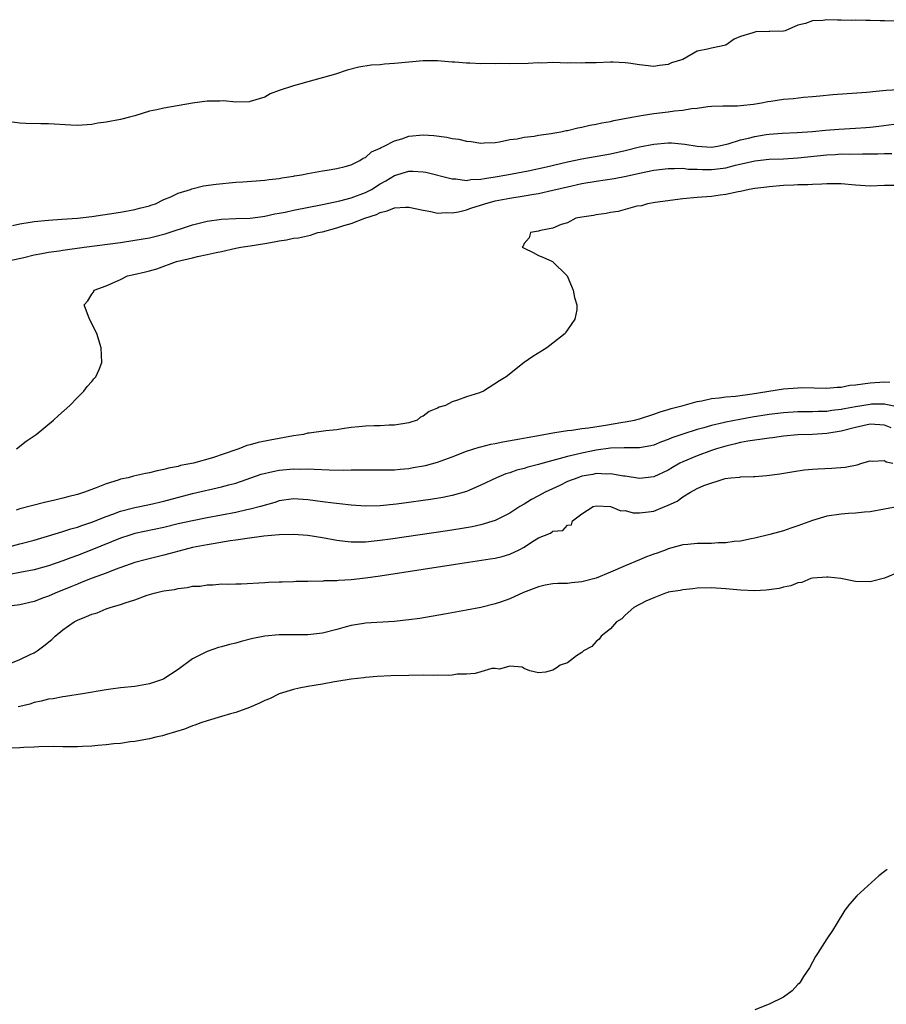
# Model space of a CAD drawing. Units: inches. Extents: x 2583000 to 2586000, y 1548000 to 1551000.
# Drawn here: x 2583905 to 2584025, y 1548664 to 1548801 of the extents above; entities that cross this region are included whole.
import ezdxf

# ---------------------------------------------------------------- set-up
doc = ezdxf.new("R2010")
doc.units = ezdxf.units.IN
doc.header["$MEASUREMENT"] = 0
doc.layers.add('LD25831548_2ft', color=9, linetype='Continuous')

msp = doc.modelspace()

# ---------------------------------------------------------------- linework, layer by layer
at = {"layer": 'LD25831548_2ft'}
for points, elevation in [([(2584026.35, 1548800.35), (2584025, 1548800.39), (2584024.39, 1548800.39), (2584023, 1548800.45), (2584022.43, 1548800.43), (2584021, 1548800.47), (2584020.45, 1548800.45), (2584019, 1548800.49), (2584018.48, 1548800.48), (2584017, 1548800.54), (2584016.45, 1548800.45), (2584015, 1548800.38), (2584014.02, 1548800.02), (2584013, 1548799.77), (2584011.24, 1548799), (2584011, 1548798.96), (2584009.08, 1548798.92), (2584009, 1548798.9), (2584007.15, 1548798.85), (2584007, 1548798.83), (2584006.72, 1548798.72), (2584005, 1548798.2), (2584004.16, 1548797.84), (2584002.98, 1548797), (2584001, 1548796.61), (2584000.43, 1548796.43), (2583999, 1548796.17), (2583997.03, 1548795), (2583995.45, 1548794.55), (2583995, 1548794.32), (2583993.8, 1548794.2), (2583993, 1548794.04), (2583991, 1548794.28), (2583989.49, 1548794.51), (2583989, 1548794.57), (2583987.35, 1548794.65), (2583987, 1548794.66), (2583985, 1548794.57), (2583983.46, 1548794.54), (2583983, 1548794.51), (2583981.46, 1548794.54), (2583981, 1548794.53), (2583979, 1548794.58), (2583977.47, 1548794.53), (2583977, 1548794.54), (2583975.56, 1548794.44), (2583973, 1548794.41), (2583971.55, 1548794.45), (2583971, 1548794.43), (2583969.52, 1548794.48), (2583969, 1548794.43), (2583967.48, 1548794.52), (2583967, 1548794.49), (2583965.37, 1548794.63), (2583965, 1548794.65), (2583963, 1548794.83), (2583961, 1548794.82), (2583957.5, 1548794.5), (2583957, 1548794.44), (2583955.63, 1548794.37), (2583955, 1548794.3), (2583953.79, 1548794.21), (2583952.04, 1548793.96), (2583950.44, 1548793.56), (2583948.83, 1548793), (2583945, 1548791.94), (2583943.49, 1548791.49), (2583943, 1548791.37), (2583941, 1548790.71), (2583939.74, 1548790.26), (2583939, 1548789.81), (2583937, 1548789.17), (2583936.85, 1548789.15), (2583935, 1548789.11), (2583933.26, 1548789.26), (2583932.76, 1548789.24), (2583931, 1548789.25), (2583929, 1548788.95), (2583925, 1548788.26), (2583924.04, 1548788.04), (2583923, 1548787.83), (2583921, 1548787.21), (2583920.22, 1548787), (2583919, 1548786.7), (2583917, 1548786.33), (2583915.83, 1548786.17), (2583915, 1548786.02), (2583913, 1548785.88), (2583912.09, 1548785.91), (2583909, 1548786.07), (2583907.92, 1548786.08), (2583905.86, 1548786.14), (2583905, 1548786.2), (2583903.65, 1548786.35)], 6930), ([(2583903.99, 1548771.99), (2583905, 1548772.22), (2583906.44, 1548772.44), (2583907, 1548772.55), (2583909, 1548772.75), (2583910.85, 1548772.85), (2583913.04, 1548773), (2583915, 1548773.25), (2583919, 1548773.83), (2583921, 1548774.2), (2583921.63, 1548774.37), (2583923, 1548774.71), (2583923.21, 1548774.79), (2583923.84, 1548775), (2583925, 1548775.58), (2583925.97, 1548775.97), (2583927, 1548776.49), (2583928.69, 1548777), (2583928.91, 1548777.09), (2583930.52, 1548777.48), (2583932.27, 1548777.73), (2583935, 1548777.98), (2583935.96, 1548778.04), (2583939, 1548778.28), (2583939.61, 1548778.39), (2583941, 1548778.52), (2583941.39, 1548778.61), (2583943, 1548778.83), (2583943.14, 1548778.86), (2583944.09, 1548779), (2583945, 1548779.19), (2583947, 1548779.56), (2583947.66, 1548779.66), (2583949, 1548779.89), (2583950.18, 1548780.18), (2583951, 1548780.42), (2583952.22, 1548781), (2583952.68, 1548781.32), (2583953, 1548781.44), (2583953.8, 1548782.2), (2583955, 1548782.7), (2583955.17, 1548782.83), (2583955.57, 1548783), (2583957, 1548783.74), (2583958.02, 1548784.02), (2583959, 1548784.37), (2583961, 1548784.56), (2583962.48, 1548784.48), (2583964.26, 1548784.26), (2583965, 1548784.07), (2583965.96, 1548783.96), (2583967, 1548783.67), (2583967.65, 1548783.65), (2583969, 1548783.41), (2583969.45, 1548783.45), (2583971, 1548783.51), (2583971.6, 1548783.6), (2583973, 1548783.9), (2583974.03, 1548784.03), (2583975, 1548784.26), (2583976.41, 1548784.4), (2583977, 1548784.53), (2583978.76, 1548784.76), (2583979, 1548784.82), (2583980.09, 1548785), (2583980.83, 1548785.17), (2583981, 1548785.19), (2583982.45, 1548785.55), (2583983, 1548785.63), (2583984.11, 1548785.89), (2583985, 1548786.03), (2583985.77, 1548786.23), (2583987, 1548786.43), (2583987.45, 1548786.55), (2583989.95, 1548787), (2583991, 1548787.21), (2583991.23, 1548787.23), (2583993, 1548787.51), (2583995, 1548787.74), (2583995.88, 1548787.88), (2583997, 1548787.97), (2583998.2, 1548788.2), (2583999, 1548788.26), (2584000.48, 1548788.48), (2584001, 1548788.53), (2584002.58, 1548788.58), (2584003, 1548788.61), (2584004.61, 1548788.61), (2584005, 1548788.64), (2584006.81, 1548788.81), (2584007.95, 1548789), (2584008.82, 1548789.18), (2584009.23, 1548789.23), (2584011, 1548789.51), (2584012.38, 1548789.62), (2584013.77, 1548789.77), (2584015, 1548789.87), (2584016.01, 1548789.99), (2584017.83, 1548790.17), (2584022.49, 1548790.49), (2584023, 1548790.54), (2584023.4, 1548790.6), (2584025.24, 1548790.76), (2584027, 1548790.87)], 6928), ([(2583903, 1548767.01), (2583905.57, 1548767.57), (2583907, 1548767.91), (2583908.09, 1548768.09), (2583909, 1548768.27), (2583910.48, 1548768.48), (2583911, 1548768.57), (2583913.95, 1548769), (2583919, 1548769.65), (2583921, 1548769.94), (2583923, 1548770.29), (2583923.58, 1548770.42), (2583925.18, 1548770.82), (2583929, 1548772.06), (2583931, 1548772.57), (2583933, 1548772.86), (2583935, 1548772.96), (2583937, 1548773.01), (2583938.76, 1548773.24), (2583939, 1548773.26), (2583940.41, 1548773.59), (2583941, 1548773.69), (2583941.86, 1548773.86), (2583943, 1548774.12), (2583947, 1548774.92), (2583949.42, 1548775.42), (2583951, 1548775.82), (2583953, 1548776.57), (2583953.8, 1548777), (2583955, 1548777.76), (2583955.81, 1548778.19), (2583957, 1548778.93), (2583959, 1548779.53), (2583959.54, 1548779.54), (2583961, 1548779.45), (2583961.38, 1548779.38), (2583965, 1548778.47), (2583965.54, 1548778.46), (2583967, 1548778.25), (2583967.62, 1548778.38), (2583969, 1548778.4), (2583969.48, 1548778.52), (2583971, 1548778.72), (2583972.6, 1548779), (2583975.58, 1548779.58), (2583978.12, 1548780.12), (2583981, 1548780.8), (2583983, 1548781.24), (2583987, 1548781.94), (2583989, 1548782.39), (2583991, 1548782.88), (2583993, 1548783.29), (2583995, 1548783.46), (2583995.45, 1548783.45), (2583997.29, 1548783.29), (2583999, 1548782.98), (2584001, 1548782.87), (2584001.82, 1548783), (2584003.32, 1548783.32), (2584005, 1548783.88), (2584006.11, 1548784.11), (2584007, 1548784.34), (2584008.59, 1548784.59), (2584009, 1548784.64), (2584010.8, 1548784.8), (2584012.88, 1548784.88), (2584015, 1548785.01), (2584016.8, 1548785.2), (2584018.65, 1548785.35), (2584021, 1548785.47), (2584022.42, 1548785.58), (2584023, 1548785.62), (2584024.23, 1548785.77), (2584027, 1548786.16)], 6926), ([(2583904.57, 1548741), (2583905.92, 1548742.08), (2583907, 1548742.79), (2583907.28, 1548743), (2583909.67, 1548745), (2583910.37, 1548745.63), (2583911.96, 1548747), (2583913, 1548748.14), (2583913.91, 1548749), (2583914.35, 1548749.65), (2583915, 1548750.36), (2583915.28, 1548750.72), (2583915.56, 1548751), (2583916.03, 1548752.03), (2583916.42, 1548753), (2583916.3, 1548755), (2583915.69, 1548757), (2583914.71, 1548759), (2583913.96, 1548761), (2583914.47, 1548761.53), (2583915, 1548762.44), (2583915.24, 1548762.76), (2583915.33, 1548763), (2583917, 1548763.6), (2583918.14, 1548764.14), (2583919, 1548764.49), (2583919.94, 1548765), (2583920.82, 1548765.18), (2583922.45, 1548765.55), (2583923, 1548765.72), (2583924.03, 1548765.97), (2583926.77, 1548767), (2583929, 1548767.49), (2583929.69, 1548767.69), (2583931, 1548767.95), (2583932.26, 1548768.26), (2583933, 1548768.4), (2583935, 1548768.84), (2583935.7, 1548769), (2583937, 1548769.18), (2583939, 1548769.51), (2583940.3, 1548769.7), (2583941, 1548769.87), (2583942.02, 1548769.98), (2583943, 1548770.21), (2583943.71, 1548770.29), (2583945.34, 1548770.66), (2583946.39, 1548771), (2583947, 1548771.13), (2583949, 1548771.66), (2583949.97, 1548771.97), (2583951, 1548772.26), (2583952.89, 1548773), (2583954.49, 1548773.51), (2583955, 1548773.78), (2583956, 1548774), (2583957, 1548774.44), (2583958.55, 1548774.55), (2583959, 1548774.53), (2583961, 1548774.11), (2583962.07, 1548773.93), (2583963, 1548773.71), (2583964.2, 1548773.8), (2583965, 1548773.74), (2583965.89, 1548773.89), (2583967, 1548774.18), (2583967.61, 1548774.39), (2583969.54, 1548775), (2583971, 1548775.4), (2583973, 1548775.78), (2583975, 1548776.09), (2583976.33, 1548776.33), (2583977, 1548776.43), (2583979, 1548776.87), (2583981, 1548777.36), (2583983, 1548777.8), (2583985, 1548778.12), (2583987.51, 1548778.49), (2583989.18, 1548778.82), (2583991, 1548779.26), (2583993, 1548779.67), (2583995, 1548779.91), (2583995.88, 1548779.88), (2583997, 1548779.92), (2583997.82, 1548779.82), (2583999, 1548779.8), (2583999.75, 1548779.75), (2584001, 1548779.74), (2584001.85, 1548779.85), (2584003, 1548779.98), (2584004.35, 1548780.35), (2584007, 1548780.97), (2584009, 1548781.18), (2584011, 1548781.25), (2584013, 1548781.36), (2584017, 1548781.79), (2584018.16, 1548781.84), (2584019, 1548781.91), (2584020.12, 1548781.88), (2584021.93, 1548781.93), (2584023, 1548781.91), (2584024.07, 1548781.93), (2584025, 1548781.97), (2584026.04, 1548781.96)], 6924), ([(2584027, 1548777.54), (2584025, 1548777.54), (2584023, 1548777.43), (2584021, 1548777.56), (2584019, 1548777.75), (2584017, 1548777.76), (2584016.29, 1548777.71), (2584015, 1548777.68), (2584014.36, 1548777.64), (2584013, 1548777.63), (2584012.41, 1548777.59), (2584011, 1548777.54), (2584009, 1548777.35), (2584008.69, 1548777.31), (2584007, 1548777.11), (2584006.22, 1548777), (2584005, 1548776.72), (2584004.68, 1548776.68), (2584003, 1548776.28), (2584002.2, 1548776.2), (2584001, 1548776.02), (2583999, 1548775.86), (2583997, 1548775.67), (2583993.16, 1548775.16), (2583992.13, 1548775), (2583991.27, 1548774.73), (2583990.65, 1548774.65), (2583988.06, 1548773.94), (2583987, 1548773.79), (2583986.36, 1548773.64), (2583985, 1548773.47), (2583984.62, 1548773.38), (2583983, 1548773.16), (2583982.19, 1548773), (2583981, 1548772.38), (2583980.13, 1548772.13), (2583979, 1548771.61), (2583977.29, 1548771.29), (2583977, 1548771.19), (2583975.88, 1548771), (2583975.71, 1548770.29), (2583975, 1548769.47), (2583974.86, 1548769.14), (2583974.74, 1548769), (2583975, 1548768.82), (2583976.26, 1548768.26), (2583977, 1548767.83), (2583977.61, 1548767.61), (2583978.93, 1548767), (2583980.98, 1548765), (2583981.58, 1548763.58), (2583981.78, 1548763), (2583982.01, 1548761.99), (2583982.31, 1548761), (2583982.31, 1548760.31), (2583982.05, 1548759), (2583981, 1548757.49), (2583980.79, 1548757.21), (2583980.68, 1548757), (2583979, 1548755.64), (2583978.17, 1548755), (2583977.43, 1548754.57), (2583976.2, 1548753.8), (2583975, 1548752.98), (2583972.5, 1548751), (2583971.57, 1548750.43), (2583969.37, 1548749), (2583968.79, 1548748.79), (2583967, 1548748.24), (2583965.77, 1548747.77), (2583965, 1548747.53), (2583964.08, 1548747), (2583963.22, 1548746.78), (2583963, 1548746.66), (2583961.8, 1548746.2), (2583961, 1548745.54), (2583960.62, 1548745.38), (2583960.14, 1548745), (2583959, 1548744.62), (2583957, 1548744.27), (2583956.27, 1548744.27), (2583955, 1548744.2), (2583954.2, 1548744.2), (2583953, 1548744.17), (2583952.07, 1548744.07), (2583951, 1548743.98), (2583949.77, 1548743.77), (2583949, 1548743.66), (2583947.49, 1548743.49), (2583945.19, 1548743.19), (2583945, 1548743.16), (2583944.36, 1548743), (2583943, 1548742.8), (2583939.78, 1548742.22), (2583938.11, 1548741.89), (2583937, 1548741.58), (2583936.53, 1548741.47), (2583935.42, 1548741), (2583935, 1548740.87), (2583931.77, 1548739.77), (2583929.1, 1548739), (2583927.33, 1548738.67), (2583927, 1548738.57), (2583925.67, 1548738.33), (2583925, 1548738.12), (2583924.06, 1548737.94), (2583923, 1548737.66), (2583922.44, 1548737.56), (2583920.81, 1548737.19), (2583920.05, 1548737), (2583919, 1548736.78), (2583918.66, 1548736.66), (2583917, 1548736.16), (2583915.59, 1548735.59), (2583914.01, 1548735), (2583913, 1548734.67), (2583911.66, 1548734.34), (2583911, 1548734.15), (2583909.86, 1548733.86), (2583908.43, 1548733.57), (2583905, 1548732.68), (2583904.51, 1548732.51)], 6922), ([(2583903, 1548727.28), (2583905, 1548727.81), (2583907, 1548728.35), (2583908.88, 1548728.88), (2583911, 1548729.53), (2583912.09, 1548729.91), (2583913, 1548730.15), (2583913.62, 1548730.38), (2583915, 1548730.82), (2583917, 1548731.61), (2583917.94, 1548731.94), (2583919, 1548732.35), (2583921, 1548732.88), (2583923, 1548733.3), (2583925, 1548733.76), (2583929, 1548734.81), (2583933, 1548735.72), (2583934.01, 1548736.01), (2583935, 1548736.26), (2583938.53, 1548737.47), (2583940.13, 1548737.87), (2583941, 1548738.02), (2583943, 1548738.23), (2583943.8, 1548738.2), (2583945, 1548738.23), (2583945.84, 1548738.16), (2583947.93, 1548738.07), (2583949.95, 1548738.05), (2583951, 1548738.09), (2583951.93, 1548738.07), (2583953, 1548738.1), (2583955, 1548738.07), (2583955.9, 1548738.1), (2583957, 1548738.11), (2583957.8, 1548738.2), (2583959, 1548738.29), (2583959.61, 1548738.39), (2583961.32, 1548738.68), (2583963, 1548739.14), (2583965, 1548739.88), (2583967, 1548740.66), (2583968.77, 1548741.23), (2583969, 1548741.28), (2583970.37, 1548741.63), (2583971, 1548741.75), (2583972.02, 1548741.98), (2583974.38, 1548742.38), (2583975.41, 1548742.59), (2583977, 1548742.86), (2583979, 1548743.24), (2583979.27, 1548743.27), (2583981, 1548743.56), (2583981.61, 1548743.61), (2583983, 1548743.81), (2583983.91, 1548743.91), (2583986.29, 1548744.29), (2583988.71, 1548744.71), (2583989, 1548744.75), (2583990.31, 1548745), (2583991, 1548745.17), (2583993, 1548745.8), (2583993.88, 1548746.12), (2583995, 1548746.44), (2583995.42, 1548746.58), (2583997.05, 1548747), (2583999, 1548747.56), (2583999.67, 1548747.67), (2584001, 1548747.98), (2584002.08, 1548748.08), (2584003, 1548748.23), (2584004.33, 1548748.33), (2584006.62, 1548748.62), (2584011, 1548749.34), (2584013, 1548749.48), (2584013.49, 1548749.49), (2584017, 1548749.43), (2584018.44, 1548749.56), (2584019, 1548749.57), (2584020.18, 1548749.82), (2584021, 1548749.89), (2584022, 1548750), (2584023, 1548750.18), (2584025, 1548750.31), (2584025.75, 1548750.25)], 6920), ([(2584027, 1548746.8), (2584025.17, 1548747.17), (2584025, 1548747.18), (2584023.18, 1548747.18), (2584023, 1548747.17), (2584021, 1548746.84), (2584019.45, 1548746.55), (2584019, 1548746.45), (2584017.7, 1548746.3), (2584017, 1548746.19), (2584015.82, 1548746.18), (2584015, 1548746.14), (2584013.85, 1548746.15), (2584013, 1548746.13), (2584011, 1548746.01), (2584009, 1548745.76), (2584006.62, 1548745.38), (2584004.92, 1548745.08), (2584003, 1548744.71), (2584002.6, 1548744.6), (2584001, 1548744.24), (2583999.92, 1548743.92), (2583999, 1548743.67), (2583997, 1548743.05), (2583995.48, 1548742.52), (2583995, 1548742.31), (2583994.04, 1548741.96), (2583993, 1548741.53), (2583992.57, 1548741.43), (2583991, 1548741.14), (2583989.15, 1548741.15), (2583988.88, 1548741.12), (2583987, 1548741.08), (2583985, 1548740.81), (2583983, 1548740.42), (2583982.2, 1548740.2), (2583981, 1548739.95), (2583979.5, 1548739.5), (2583979, 1548739.39), (2583977.13, 1548738.87), (2583977, 1548738.83), (2583975.53, 1548738.47), (2583975, 1548738.29), (2583973.97, 1548738.03), (2583973, 1548737.69), (2583972.47, 1548737.53), (2583971.18, 1548737), (2583969, 1548735.94), (2583967, 1548735.09), (2583965, 1548734.54), (2583963.73, 1548734.27), (2583962.01, 1548733.99), (2583961, 1548733.83), (2583959, 1548733.54), (2583957.31, 1548733.31), (2583955, 1548733.08), (2583953, 1548733.06), (2583951, 1548733.21), (2583949.39, 1548733.39), (2583948.54, 1548733.46), (2583947, 1548733.65), (2583945, 1548733.93), (2583943, 1548734.05), (2583941, 1548733.77), (2583940.42, 1548733.58), (2583938.41, 1548733), (2583937, 1548732.62), (2583936.53, 1548732.53), (2583935, 1548732.18), (2583931, 1548731.43), (2583929, 1548731.03), (2583927, 1548730.58), (2583925, 1548730.09), (2583921, 1548729.25), (2583920.16, 1548729), (2583919, 1548728.63), (2583915.01, 1548726.99), (2583913, 1548726.22), (2583912.11, 1548725.89), (2583911, 1548725.45), (2583909, 1548724.75), (2583907, 1548724.22), (2583905, 1548723.83), (2583903.58, 1548723.58)], 6918), ([(2584025.93, 1548743.93), (2584025, 1548744.27), (2584023, 1548744.41), (2584021, 1548743.97), (2584019, 1548743.44), (2584017, 1548743.11), (2584015, 1548743), (2584013, 1548742.93), (2584011, 1548742.76), (2584009.45, 1548742.55), (2584009, 1548742.5), (2584007.71, 1548742.29), (2584007, 1548742.21), (2584006.06, 1548742.06), (2584005, 1548741.86), (2584004.31, 1548741.69), (2584003, 1548741.39), (2584001.71, 1548741), (2584001, 1548740.77), (2583999, 1548740.05), (2583997, 1548739.2), (2583996.62, 1548739), (2583995.58, 1548738.42), (2583995, 1548738.06), (2583993, 1548737.12), (2583991, 1548736.87), (2583989, 1548737.2), (2583988.78, 1548737.22), (2583987, 1548737.55), (2583986.49, 1548737.51), (2583985, 1548737.56), (2583984.54, 1548737.46), (2583983, 1548737.19), (2583982.44, 1548737), (2583981, 1548736.45), (2583979.93, 1548735.93), (2583977.9, 1548735), (2583977, 1548734.48), (2583976.01, 1548733.99), (2583975, 1548733.34), (2583974.42, 1548733), (2583973, 1548732.09), (2583971, 1548731.07), (2583969, 1548730.46), (2583967.81, 1548730.19), (2583966.1, 1548729.9), (2583964.37, 1548729.63), (2583956.46, 1548728.46), (2583955, 1548728.27), (2583954.18, 1548728.18), (2583953, 1548728.07), (2583952.05, 1548728.05), (2583951, 1548728.07), (2583950.15, 1548728.15), (2583949, 1548728.3), (2583947, 1548728.66), (2583945, 1548728.99), (2583943, 1548729.13), (2583941, 1548729.08), (2583938.87, 1548728.87), (2583936.57, 1548728.57), (2583935, 1548728.33), (2583934.22, 1548728.22), (2583931.84, 1548727.84), (2583931, 1548727.69), (2583929, 1548727.3), (2583927.76, 1548727), (2583925, 1548726.24), (2583922.4, 1548725.6), (2583921, 1548725.22), (2583918.25, 1548724.25), (2583917, 1548723.76), (2583915.06, 1548723.06), (2583913.55, 1548722.45), (2583913, 1548722.25), (2583912.12, 1548721.88), (2583909.92, 1548721), (2583909, 1548720.58), (2583908.31, 1548720.31), (2583907, 1548719.83), (2583905, 1548719.36), (2583901, 1548718.84)], 6916), ([(2583903, 1548710.96), (2583905, 1548711.79), (2583906.45, 1548712.45), (2583907, 1548712.72), (2583907.44, 1548713), (2583908.35, 1548713.65), (2583909.46, 1548714.54), (2583909.91, 1548715), (2583911, 1548715.89), (2583912.58, 1548717), (2583913, 1548717.23), (2583914.28, 1548717.72), (2583915, 1548718.08), (2583915.74, 1548718.26), (2583917, 1548718.8), (2583917.57, 1548719), (2583919, 1548719.4), (2583919.64, 1548719.64), (2583921, 1548720.06), (2583922.71, 1548720.71), (2583923.66, 1548721), (2583924.76, 1548721.24), (2583925, 1548721.31), (2583926.5, 1548721.5), (2583927, 1548721.64), (2583928.25, 1548721.75), (2583929, 1548721.93), (2583930.03, 1548721.97), (2583931, 1548722.15), (2583931.86, 1548722.14), (2583933, 1548722.26), (2583933.79, 1548722.21), (2583935, 1548722.28), (2583935.74, 1548722.26), (2583939, 1548722.45), (2583939.51, 1548722.49), (2583941, 1548722.54), (2583941.43, 1548722.57), (2583943, 1548722.6), (2583943.37, 1548722.63), (2583945, 1548722.64), (2583945.31, 1548722.69), (2583947, 1548722.66), (2583947.28, 1548722.72), (2583949, 1548722.72), (2583949.23, 1548722.77), (2583951, 1548722.87), (2583953, 1548723.1), (2583955, 1548723.38), (2583961, 1548724.3), (2583965.46, 1548725), (2583970.28, 1548725.72), (2583971, 1548725.85), (2583971.94, 1548726.06), (2583973, 1548726.38), (2583974.29, 1548727), (2583975, 1548727.38), (2583976.15, 1548728.15), (2583977, 1548728.67), (2583977.81, 1548729), (2583978.68, 1548729.32), (2583979, 1548729.6), (2583980.35, 1548729.65), (2583981, 1548730.42), (2583981.56, 1548730.44), (2583981.69, 1548731), (2583983, 1548731.97), (2583984.58, 1548733), (2583985, 1548733.1), (2583987, 1548732.99), (2583988.41, 1548732.41), (2583989, 1548732.44), (2583990.14, 1548732.14), (2583991, 1548732.13), (2583992.24, 1548732.24), (2583993, 1548732.35), (2583994.51, 1548733), (2583994.87, 1548733.13), (2583996.24, 1548733.76), (2583997, 1548734.36), (2583998.1, 1548735), (2583999, 1548735.48), (2583999.92, 1548735.92), (2584002.89, 1548736.89), (2584003.7, 1548737), (2584004.91, 1548737.09), (2584005, 1548737.11), (2584006.84, 1548737.16), (2584007, 1548737.18), (2584008.69, 1548737.3), (2584010.46, 1548737.54), (2584013, 1548737.97), (2584013.91, 1548738.09), (2584015, 1548738.19), (2584015.75, 1548738.25), (2584017.68, 1548738.32), (2584019.55, 1548738.45), (2584021.21, 1548738.79), (2584021.85, 1548739), (2584023, 1548739.34), (2584023.31, 1548739.31), (2584025, 1548739.38), (2584025.22, 1548739.22), (2584026.18, 1548739)], 6914), ([(2584026.99, 1548733.01), (2584025, 1548732.61), (2584023, 1548732.28), (2584022.22, 1548732.22), (2584021, 1548732.09), (2584020.03, 1548732.03), (2584019, 1548731.95), (2584017, 1548731.66), (2584015, 1548731.07), (2584013, 1548730.3), (2584012.01, 1548729.99), (2584011, 1548729.64), (2584009.11, 1548729.11), (2584007, 1548728.59), (2584006.52, 1548728.52), (2584005, 1548728.21), (2584004.14, 1548728.14), (2584003, 1548727.98), (2584001.94, 1548727.94), (2584001, 1548727.88), (2583999, 1548727.86), (2583997.73, 1548727.73), (2583997, 1548727.67), (2583995, 1548727.12), (2583994.72, 1548727), (2583993.46, 1548726.54), (2583993, 1548726.39), (2583991.99, 1548726.01), (2583991, 1548725.62), (2583989, 1548724.77), (2583987, 1548723.87), (2583985, 1548723.06), (2583983, 1548722.53), (2583981.57, 1548722.43), (2583981, 1548722.34), (2583979.67, 1548722.33), (2583979, 1548722.26), (2583977.93, 1548722.08), (2583977, 1548721.87), (2583974.93, 1548721.07), (2583973, 1548720.21), (2583971.74, 1548719.74), (2583971, 1548719.49), (2583969, 1548719), (2583967, 1548718.61), (2583963.94, 1548718.06), (2583960.53, 1548717.47), (2583959, 1548717.26), (2583956.96, 1548717.04), (2583953, 1548716.81), (2583952.77, 1548716.77), (2583951, 1548716.48), (2583950.29, 1548716.29), (2583949, 1548715.92), (2583947, 1548715.42), (2583945, 1548715.21), (2583941, 1548715.18), (2583939, 1548715), (2583937.33, 1548714.67), (2583935.72, 1548714.28), (2583935, 1548714.05), (2583934.13, 1548713.87), (2583933, 1548713.51), (2583932.57, 1548713.43), (2583931, 1548712.9), (2583929, 1548711.85), (2583927, 1548710.37), (2583925, 1548709.08), (2583924.81, 1548709), (2583923, 1548708.38), (2583921, 1548708.03), (2583919, 1548707.83), (2583917.65, 1548707.65), (2583917, 1548707.59), (2583913.71, 1548707), (2583911.37, 1548706.63), (2583911, 1548706.59), (2583909.66, 1548706.34), (2583909, 1548706.27), (2583908, 1548706), (2583907, 1548705.82), (2583906.4, 1548705.6), (2583905, 1548705.27), (2583904.8, 1548705.2)], 6912), ([(2584027, 1548723.9), (2584025, 1548723.04), (2584024.8, 1548723), (2584023.38, 1548722.62), (2584023, 1548722.54), (2584021, 1548722.59), (2584018.96, 1548723), (2584017.19, 1548723.19), (2584017, 1548723.2), (2584015, 1548723.05), (2584014.79, 1548723), (2584013.52, 1548722.48), (2584013, 1548722.42), (2584012.02, 1548721.98), (2584011, 1548721.82), (2584010.38, 1548721.62), (2584008.6, 1548721.4), (2584007, 1548721.32), (2584005, 1548721.4), (2584003, 1548721.59), (2584001, 1548721.7), (2583999, 1548721.66), (2583998.42, 1548721.58), (2583997, 1548721.44), (2583996.66, 1548721.34), (2583995, 1548721.1), (2583994.93, 1548721.07), (2583994.62, 1548721), (2583993, 1548720.35), (2583991.87, 1548719.87), (2583990.22, 1548719), (2583989, 1548717.91), (2583988.57, 1548717.42), (2583987.81, 1548717), (2583987, 1548716.04), (2583985.69, 1548715), (2583985.42, 1548714.58), (2583985, 1548714.27), (2583984.41, 1548713.59), (2583983.24, 1548713), (2583983, 1548712.74), (2583982.28, 1548712.28), (2583981, 1548711.32), (2583980.01, 1548711), (2583979.43, 1548710.57), (2583979, 1548710.31), (2583977.97, 1548710.03), (2583977, 1548709.94), (2583975.78, 1548710.22), (2583975, 1548710.51), (2583974.71, 1548710.71), (2583973, 1548710.85), (2583971.57, 1548710.43), (2583971, 1548710.53), (2583970.53, 1548710.53), (2583969, 1548710.07), (2583968.19, 1548709.81), (2583967, 1548709.75), (2583965.72, 1548709.72), (2583965, 1548709.61), (2583964.44, 1548709.56), (2583963, 1548709.58), (2583962.44, 1548709.56), (2583961, 1548709.58), (2583959, 1548709.57), (2583956.49, 1548709.51), (2583954.6, 1548709.4), (2583953, 1548709.26), (2583952.77, 1548709.23), (2583951, 1548709.04), (2583949, 1548708.71), (2583948.67, 1548708.67), (2583947, 1548708.37), (2583945, 1548708.05), (2583943.78, 1548707.78), (2583943, 1548707.62), (2583941, 1548707), (2583939.67, 1548706.33), (2583939, 1548706.09), (2583938.29, 1548705.7), (2583936.87, 1548705.13), (2583935, 1548704.44), (2583934.24, 1548704.24), (2583933, 1548703.86), (2583931, 1548703.28), (2583930.14, 1548703), (2583929.32, 1548702.68), (2583929, 1548702.59), (2583927.89, 1548702.11), (2583925.39, 1548701.39), (2583924.81, 1548701.19), (2583923.88, 1548701), (2583923, 1548700.76), (2583922.73, 1548700.73), (2583921, 1548700.4), (2583920.35, 1548700.35), (2583919, 1548700.13), (2583918.07, 1548700.07), (2583917, 1548699.93), (2583915.86, 1548699.86), (2583915, 1548699.76), (2583913.72, 1548699.72), (2583913, 1548699.66), (2583911.68, 1548699.68), (2583911, 1548699.66), (2583909.69, 1548699.69), (2583907.67, 1548699.67), (2583907, 1548699.62), (2583905.57, 1548699.57), (2583905, 1548699.51), (2583903.49, 1548699.49)], 6910), ([(2584025.38, 1548682.62), (2584025, 1548682.35), (2584024.24, 1548681.76), (2584021.16, 1548679), (2584020.16, 1548677.84), (2584019.48, 1548677), (2584018.29, 1548675), (2584017.8, 1548674.2), (2584016.99, 1548673), (2584015.69, 1548671), (2584015.43, 1548670.57), (2584014.58, 1548669), (2584013.78, 1548667.78), (2584013.29, 1548667), (2584013.16, 1548666.84), (2584013, 1548666.67), (2584012.17, 1548665.83), (2584011, 1548664.91), (2584009, 1548663.97), (2584007, 1548663.15)], 6908)]:
    msp.add_lwpolyline(points, dxfattribs=dict(at, elevation=elevation))

doc.saveas('drawing.dxf')
